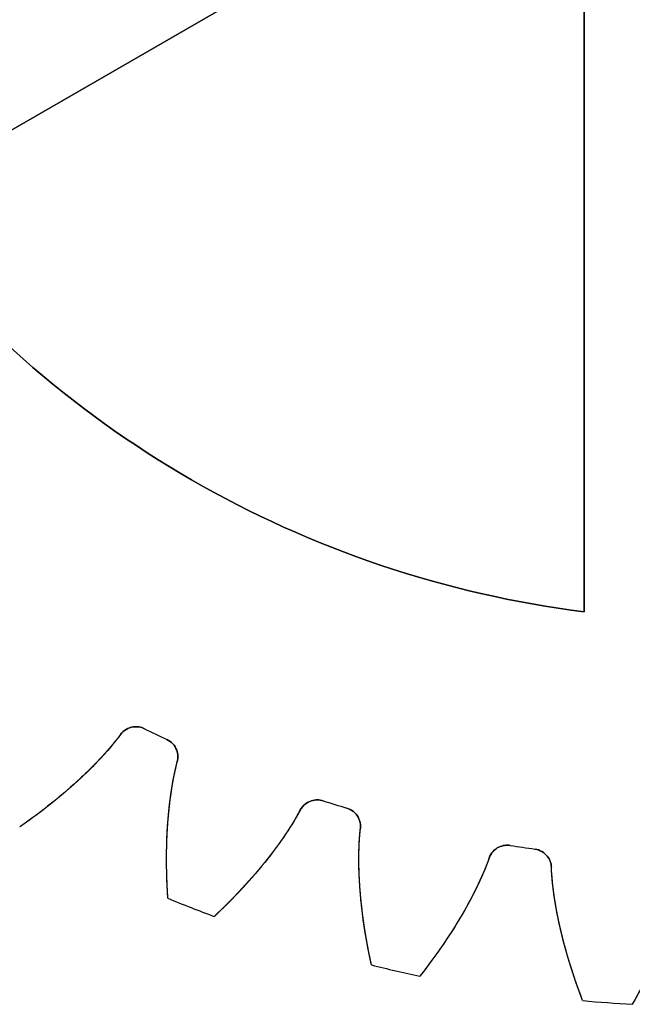
# Model space of a CAD drawing. Units: millimetres. Extents: x 10 to 98, y -43.9 to 43.9.
# Drawn here: x 32.7 to 51.5, y -43.9 to -13.7 of the extents above; entities that cross this region are included whole.
import ezdxf

# ---------------------------------------------------------------- set-up
doc = ezdxf.new("R2010")
doc.units = ezdxf.units.MM
doc.layers.get('0').update_dxf_attribs({"linetype": 'CONTINUOUS'})

msp = doc.modelspace()

# ---------------------------------------------------------------- linework, layer by layer
for points in [[(45.744, -9.385), (28.395, -19.402, 0.202067), (50, -31.876), (50, -11.843, -0.099259)], [(28.395, -19.402), (45.744, -9.385, 0.099259), (50, -11.843), (50, -31.876, -0.202067)]]:
    msp.add_lwpolyline(points, format="xyb", close=True)
for radius, start, end in [(39.549, 243.7344, 244.8371), (39.549, 243.7344, 244.8371), (39.549, 252.3058, 253.4085), (39.549, 252.3058, 253.4085), (39.549, 260.8772, 261.9799), (39.549, 260.8772, 261.9799), (44, 247.5764, 249.5664), (44, 247.5764, 249.5664), (44, 256.1478, 258.1379), (44, 256.1478, 258.1379), (44, 264.7193, 266.7093), (44, 264.7193, 266.7093)]:
    msp.add_arc((54, 0), radius, start, end)
for points, degree, knots in [([(35.765, -35.641), (35.357, -36.186), (34.871, -36.67), (33.979, -37.508), (33.327, -38.022), (32.665, -38.481)], 3, [-0.3671342, -0.3671342, -0.3671342, -0.3671342, -0.2418133, -0.2418133, 0, 0, 0, 0]), ([(35.765, -35.641), (35.762, -35.645), (35.751, -35.66), (35.732, -35.685), (35.705, -35.721), (35.669, -35.767), (35.627, -35.819), (35.585, -35.871), (35.543, -35.923), (35.5, -35.975), (35.457, -36.026), (35.413, -36.077), (35.369, -36.128), (35.325, -36.179), (35.28, -36.229), (35.235, -36.279), (35.189, -36.329), (35.143, -36.379), (35.097, -36.428), (35.05, -36.477), (35.003, -36.526), (34.956, -36.575), (34.908, -36.623), (34.86, -36.671), (34.812, -36.719), (34.764, -36.767), (34.715, -36.815), (34.665, -36.862), (34.616, -36.909), (34.566, -36.956), (34.516, -37.003), (34.466, -37.05), (34.415, -37.096), (34.364, -37.142), (34.313, -37.188), (34.262, -37.234), (34.21, -37.28), (34.158, -37.325), (34.106, -37.37), (34.053, -37.415), (34.001, -37.46), (33.948, -37.505), (33.894, -37.549), (33.841, -37.594), (33.787, -37.638), (33.733, -37.682), (33.679, -37.725), (33.624, -37.769), (33.57, -37.812), (33.515, -37.855), (33.46, -37.898), (33.404, -37.941), (33.349, -37.984), (33.293, -38.026), (33.237, -38.069), (33.181, -38.111), (33.124, -38.153), (33.068, -38.194), (33.011, -38.236), (32.954, -38.277), (32.896, -38.318), (32.839, -38.359), (32.781, -38.4), (32.735, -38.433), (32.7, -38.457), (32.677, -38.473), (32.665, -38.481)], 5, [0.1232497, 0.1232497, 0.1232497, 0.1232497, 0.1232497, 0.1232497, 0.1285714, 0.1428571, 0.1571429, 0.1714286, 0.1857143, 0.2, 0.2142857, 0.2285714, 0.2428571, 0.2571429, 0.2714286, 0.2857143, 0.3, 0.3142857, 0.3285714, 0.3428571, 0.3571429, 0.3714286, 0.3857143, 0.4, 0.4142857, 0.4285714, 0.4428571, 0.4571429, 0.4714286, 0.4857143, 0.5, 0.5142857, 0.5285714, 0.5428571, 0.5571429, 0.5714286, 0.5857143, 0.6, 0.6142857, 0.6285714, 0.6428571, 0.6571429, 0.6714286, 0.6857143, 0.7, 0.7142857, 0.7285714, 0.7428571, 0.7571429, 0.7714286, 0.7857143, 0.8, 0.8142857, 0.8285714, 0.8428571, 0.8571429, 0.8714286, 0.8857143, 0.9, 0.9142857, 0.9285714, 0.9428571, 0.9571429, 0.9714286, 0.9857143, 1, 1, 1, 1, 1, 1]), ([(36.498, -35.466), (36.444, -35.439), (36.387, -35.421), (36.269, -35.403), (36.209, -35.403), (36.074, -35.423), (36.001, -35.449), (35.869, -35.528), (35.811, -35.58), (35.765, -35.641)], 3, [-0.08199937, -0.08199937, -0.08199937, -0.08199937, -0.06404771, -0.06404771, -0.04609605, -0.04609605, -0.02304802, -0.02304802, 0, 0, 0, 0]), ([(35.765, -35.641), (35.811, -35.58), (35.869, -35.528), (36.001, -35.449), (36.074, -35.423), (36.209, -35.403), (36.269, -35.403), (36.387, -35.421), (36.444, -35.439), (36.498, -35.466)], 3, [0, 0, 0, 0, 0.02304802, 0.02304802, 0.04609605, 0.04609605, 0.06404771, 0.06404771, 0.08199937, 0.08199937, 0.08199937, 0.08199937]), ([(37.504, -36.479), (37.519, -36.421), (37.525, -36.361), (37.519, -36.241), (37.507, -36.182), (37.46, -36.054), (37.42, -35.988), (37.316, -35.875), (37.253, -35.829), (37.184, -35.796)], 3, [-0.08199937, -0.08199937, -0.08199937, -0.08199937, -0.06404771, -0.06404771, -0.04609605, -0.04609605, -0.02304802, -0.02304802, 0, 0, 0, 0]), ([(37.184, -35.796), (37.253, -35.829), (37.316, -35.875), (37.42, -35.988), (37.46, -36.054), (37.507, -36.182), (37.519, -36.241), (37.525, -36.361), (37.519, -36.421), (37.504, -36.479)], 3, [0, 0, 0, 0, 0.02304802, 0.02304802, 0.04609605, 0.04609605, 0.06404771, 0.06404771, 0.08199937, 0.08199937, 0.08199937, 0.08199937]), ([(37.216, -40.673), (37.146, -39.614), (37.159, -38.496), (37.371, -37.044), (37.441, -36.722), (37.504, -36.479)], 3, [-0.09271493, -0.09271493, -0.09271493, -0.09271493, -0.04312466, -0.04312466, -0.02362259, -0.02362259, -0.02362259, -0.02362259]), ([(37.216, -40.673), (37.215, -40.659), (37.213, -40.631), (37.211, -40.588), (37.207, -40.532), (37.203, -40.461), (37.199, -40.391), (37.196, -40.32), (37.193, -40.25), (37.19, -40.179), (37.187, -40.109), (37.184, -40.039), (37.182, -39.968), (37.18, -39.898), (37.179, -39.828), (37.177, -39.758), (37.176, -39.688), (37.176, -39.618), (37.175, -39.549), (37.175, -39.479), (37.175, -39.409), (37.175, -39.339), (37.176, -39.27), (37.177, -39.2), (37.178, -39.131), (37.18, -39.062), (37.182, -38.992), (37.184, -38.923), (37.186, -38.854), (37.189, -38.785), (37.192, -38.716), (37.196, -38.647), (37.2, -38.578), (37.204, -38.51), (37.208, -38.441), (37.213, -38.373), (37.218, -38.304), (37.223, -38.236), (37.229, -38.168), (37.235, -38.1), (37.241, -38.032), (37.248, -37.964), (37.255, -37.896), (37.262, -37.828), (37.27, -37.761), (37.278, -37.693), (37.287, -37.626), (37.296, -37.559), (37.305, -37.491), (37.315, -37.424), (37.325, -37.358), (37.336, -37.291), (37.347, -37.224), (37.358, -37.158), (37.37, -37.092), (37.382, -37.025), (37.395, -36.959), (37.408, -36.894), (37.422, -36.828), (37.436, -36.763), (37.451, -36.697), (37.466, -36.632), (37.479, -36.575), (37.49, -36.532), (37.498, -36.501), (37.503, -36.483), (37.504, -36.479)], 5, [-1, -1, -1, -1, -1, -1, -0.9857143, -0.9714286, -0.9571429, -0.9428571, -0.9285714, -0.9142857, -0.9, -0.8857143, -0.8714286, -0.8571429, -0.8428571, -0.8285714, -0.8142857, -0.8, -0.7857143, -0.7714286, -0.7571429, -0.7428571, -0.7285714, -0.7142857, -0.7, -0.6857143, -0.6714286, -0.6571429, -0.6428571, -0.6285714, -0.6142857, -0.6, -0.5857143, -0.5714286, -0.5571429, -0.5428571, -0.5285714, -0.5142857, -0.5, -0.4857143, -0.4714286, -0.4571429, -0.4428571, -0.4285714, -0.4142857, -0.4, -0.3857143, -0.3714286, -0.3571429, -0.3428571, -0.3285714, -0.3142857, -0.3, -0.2857143, -0.2714286, -0.2571429, -0.2428571, -0.2285714, -0.2142857, -0.2, -0.1857143, -0.1714286, -0.1571429, -0.1428571, -0.1285714, -0.1232497, -0.1232497, -0.1232497, -0.1232497, -0.1232497, -0.1232497]), ([(41.98, -37.678), (41.923, -37.66), (41.863, -37.651), (41.743, -37.65), (41.684, -37.659), (41.553, -37.699), (41.485, -37.736), (41.366, -37.833), (41.317, -37.893), (41.281, -37.961)], 3, [-0.08199937, -0.08199937, -0.08199937, -0.08199937, -0.06404771, -0.06404771, -0.04609605, -0.04609605, -0.02304802, -0.02304802, 0, 0, 0, 0]), ([(41.281, -37.961), (41.317, -37.893), (41.366, -37.833), (41.485, -37.736), (41.553, -37.699), (41.684, -37.659), (41.743, -37.65), (41.863, -37.651), (41.923, -37.66), (41.98, -37.678)], 3, [0, 0, 0, 0, 0.02304802, 0.02304802, 0.04609605, 0.04609605, 0.06404771, 0.06404771, 0.08199937, 0.08199937, 0.08199937, 0.08199937]), ([(41.281, -37.961), (40.958, -38.56), (40.55, -39.112), (39.793, -40.073), (39.225, -40.678), (38.639, -41.231)], 3, [-0.3671342, -0.3671342, -0.3671342, -0.3671342, -0.2418133, -0.2418133, 0, 0, 0, 0]), ([(41.281, -37.961), (41.278, -37.965), (41.27, -37.981), (41.254, -38.009), (41.233, -38.049), (41.204, -38.099), (41.171, -38.158), (41.137, -38.215), (41.103, -38.273), (41.069, -38.33), (41.034, -38.388), (40.998, -38.445), (40.962, -38.501), (40.926, -38.558), (40.889, -38.614), (40.852, -38.671), (40.814, -38.727), (40.776, -38.783), (40.737, -38.838), (40.699, -38.894), (40.659, -38.949), (40.62, -39.005), (40.58, -39.06), (40.54, -39.114), (40.499, -39.169), (40.458, -39.224), (40.417, -39.278), (40.375, -39.332), (40.334, -39.386), (40.291, -39.44), (40.249, -39.494), (40.206, -39.547), (40.163, -39.601), (40.119, -39.654), (40.076, -39.707), (40.032, -39.76), (39.987, -39.813), (39.943, -39.866), (39.898, -39.918), (39.853, -39.97), (39.807, -40.023), (39.761, -40.075), (39.715, -40.127), (39.669, -40.178), (39.622, -40.23), (39.576, -40.281), (39.529, -40.333), (39.481, -40.384), (39.434, -40.435), (39.386, -40.486), (39.338, -40.537), (39.289, -40.587), (39.241, -40.638), (39.192, -40.688), (39.143, -40.738), (39.093, -40.788), (39.044, -40.838), (38.994, -40.887), (38.944, -40.937), (38.894, -40.986), (38.843, -41.036), (38.792, -41.085), (38.741, -41.134), (38.7, -41.173), (38.67, -41.202), (38.649, -41.222), (38.639, -41.231)], 5, [0.1232497, 0.1232497, 0.1232497, 0.1232497, 0.1232497, 0.1232497, 0.1285714, 0.1428571, 0.1571429, 0.1714286, 0.1857143, 0.2, 0.2142857, 0.2285714, 0.2428571, 0.2571429, 0.2714286, 0.2857143, 0.3, 0.3142857, 0.3285714, 0.3428571, 0.3571429, 0.3714286, 0.3857143, 0.4, 0.4142857, 0.4285714, 0.4428571, 0.4571429, 0.4714286, 0.4857143, 0.5, 0.5142857, 0.5285714, 0.5428571, 0.5571429, 0.5714286, 0.5857143, 0.6, 0.6142857, 0.6285714, 0.6428571, 0.6571429, 0.6714286, 0.6857143, 0.7, 0.7142857, 0.7285714, 0.7428571, 0.7571429, 0.7714286, 0.7857143, 0.8, 0.8142857, 0.8285714, 0.8428571, 0.8571429, 0.8714286, 0.8857143, 0.9, 0.9142857, 0.9285714, 0.9428571, 0.9571429, 0.9714286, 0.9857143, 1, 1, 1, 1, 1, 1]), ([(43.125, -38.53), (43.131, -38.47), (43.129, -38.41), (43.105, -38.293), (43.084, -38.236), (43.019, -38.117), (42.969, -38.057), (42.849, -37.961), (42.78, -37.925), (42.707, -37.903)], 3, [-0.08199937, -0.08199937, -0.08199937, -0.08199937, -0.06404771, -0.06404771, -0.04609605, -0.04609605, -0.02304802, -0.02304802, 0, 0, 0, 0]), ([(42.707, -37.903), (42.78, -37.925), (42.849, -37.961), (42.969, -38.057), (43.019, -38.117), (43.084, -38.236), (43.105, -38.293), (43.129, -38.41), (43.131, -38.47), (43.125, -38.53)], 3, [0, 0, 0, 0, 0.02304802, 0.02304802, 0.04609605, 0.04609605, 0.06404771, 0.06404771, 0.08199937, 0.08199937, 0.08199937, 0.08199937]), ([(43.466, -42.72), (43.238, -41.684), (43.085, -40.576), (43.077, -39.109), (43.099, -38.78), (43.125, -38.53)], 3, [-0.09271493, -0.09271493, -0.09271493, -0.09271493, -0.04312466, -0.04312466, -0.02362259, -0.02362259, -0.02362259, -0.02362259]), ([(43.466, -42.72), (43.463, -42.706), (43.457, -42.679), (43.448, -42.637), (43.436, -42.582), (43.421, -42.513), (43.407, -42.443), (43.393, -42.374), (43.379, -42.305), (43.366, -42.236), (43.353, -42.167), (43.34, -42.098), (43.327, -42.029), (43.315, -41.96), (43.303, -41.89), (43.291, -41.821), (43.28, -41.752), (43.268, -41.683), (43.257, -41.614), (43.247, -41.545), (43.237, -41.477), (43.227, -41.408), (43.217, -41.339), (43.208, -41.27), (43.198, -41.201), (43.19, -41.132), (43.181, -41.063), (43.173, -40.995), (43.165, -40.926), (43.158, -40.857), (43.15, -40.789), (43.144, -40.72), (43.137, -40.652), (43.131, -40.583), (43.125, -40.515), (43.119, -40.446), (43.114, -40.378), (43.109, -40.309), (43.105, -40.241), (43.101, -40.173), (43.097, -40.105), (43.093, -40.036), (43.09, -39.968), (43.087, -39.9), (43.085, -39.832), (43.083, -39.764), (43.082, -39.696), (43.08, -39.629), (43.08, -39.561), (43.079, -39.493), (43.079, -39.426), (43.08, -39.358), (43.081, -39.291), (43.082, -39.223), (43.084, -39.156), (43.086, -39.089), (43.089, -39.022), (43.092, -38.954), (43.096, -38.888), (43.1, -38.821), (43.105, -38.754), (43.11, -38.687), (43.115, -38.629), (43.12, -38.584), (43.123, -38.553), (43.125, -38.535), (43.125, -38.53)], 5, [-1, -1, -1, -1, -1, -1, -0.9857143, -0.9714286, -0.9571429, -0.9428571, -0.9285714, -0.9142857, -0.9, -0.8857143, -0.8714286, -0.8571429, -0.8428571, -0.8285714, -0.8142857, -0.8, -0.7857143, -0.7714286, -0.7571429, -0.7428571, -0.7285714, -0.7142857, -0.7, -0.6857143, -0.6714286, -0.6571429, -0.6428571, -0.6285714, -0.6142857, -0.6, -0.5857143, -0.5714286, -0.5571429, -0.5428571, -0.5285714, -0.5142857, -0.5, -0.4857143, -0.4714286, -0.4571429, -0.4428571, -0.4285714, -0.4142857, -0.4, -0.3857143, -0.3714286, -0.3571429, -0.3428571, -0.3285714, -0.3142857, -0.3, -0.2857143, -0.2714286, -0.2571429, -0.2428571, -0.2285714, -0.2142857, -0.2, -0.1857143, -0.1714286, -0.1571429, -0.1428571, -0.1285714, -0.1232497, -0.1232497, -0.1232497, -0.1232497, -0.1232497, -0.1232497]), ([(47.729, -39.049), (47.67, -39.039), (47.61, -39.039), (47.492, -39.056), (47.434, -39.074), (47.311, -39.133), (47.249, -39.18), (47.146, -39.294), (47.106, -39.36), (47.08, -39.433)], 3, [-0.08199937, -0.08199937, -0.08199937, -0.08199937, -0.06404771, -0.06404771, -0.04609605, -0.04609605, -0.02304802, -0.02304802, 0, 0, 0, 0]), ([(47.08, -39.433), (47.106, -39.36), (47.146, -39.294), (47.249, -39.18), (47.311, -39.133), (47.434, -39.074), (47.492, -39.056), (47.61, -39.039), (47.67, -39.039), (47.729, -39.049)], 3, [0, 0, 0, 0, 0.02304802, 0.02304802, 0.04609605, 0.04609605, 0.06404771, 0.06404771, 0.08199937, 0.08199937, 0.08199937, 0.08199937]), ([(48.989, -39.72), (48.987, -39.661), (48.975, -39.601), (48.934, -39.489), (48.905, -39.436), (48.822, -39.328), (48.764, -39.276), (48.631, -39.199), (48.558, -39.173), (48.482, -39.162)], 3, [-0.08199937, -0.08199937, -0.08199937, -0.08199937, -0.06404771, -0.06404771, -0.04609605, -0.04609605, -0.02304802, -0.02304802, 0, 0, 0, 0]), ([(48.482, -39.162), (48.558, -39.173), (48.631, -39.199), (48.764, -39.276), (48.822, -39.328), (48.905, -39.436), (48.934, -39.489), (48.975, -39.601), (48.987, -39.661), (48.989, -39.72)], 3, [0, 0, 0, 0, 0.02304802, 0.02304802, 0.04609605, 0.04609605, 0.06404771, 0.06404771, 0.08199937, 0.08199937, 0.08199937, 0.08199937]), ([(47.08, -39.433), (46.851, -40.073), (46.529, -40.68), (45.924, -41.743), (45.453, -42.426), (44.955, -43.06)], 3, [-0.3671342, -0.3671342, -0.3671342, -0.3671342, -0.2418133, -0.2418133, 0, 0, 0, 0]), ([(47.08, -39.433), (47.079, -39.437), (47.073, -39.454), (47.062, -39.484), (47.046, -39.526), (47.026, -39.581), (47.001, -39.643), (46.977, -39.706), (46.952, -39.768), (46.926, -39.83), (46.9, -39.891), (46.873, -39.953), (46.846, -40.015), (46.818, -40.076), (46.79, -40.137), (46.762, -40.198), (46.733, -40.26), (46.704, -40.32), (46.674, -40.381), (46.644, -40.442), (46.614, -40.503), (46.583, -40.563), (46.551, -40.623), (46.52, -40.684), (46.488, -40.744), (46.455, -40.804), (46.423, -40.864), (46.39, -40.924), (46.356, -40.983), (46.323, -41.043), (46.289, -41.102), (46.254, -41.162), (46.22, -41.221), (46.185, -41.28), (46.149, -41.339), (46.114, -41.398), (46.078, -41.457), (46.041, -41.516), (46.005, -41.574), (45.968, -41.633), (45.931, -41.691), (45.893, -41.749), (45.855, -41.807), (45.817, -41.866), (45.779, -41.924), (45.74, -41.981), (45.701, -42.039), (45.662, -42.097), (45.623, -42.154), (45.583, -42.212), (45.543, -42.269), (45.503, -42.326), (45.462, -42.383), (45.421, -42.44), (45.38, -42.497), (45.339, -42.554), (45.297, -42.611), (45.256, -42.667), (45.213, -42.724), (45.171, -42.78), (45.129, -42.836), (45.086, -42.893), (45.043, -42.949), (45.008, -42.993), (44.982, -43.027), (44.964, -43.049), (44.955, -43.06)], 5, [0.1232497, 0.1232497, 0.1232497, 0.1232497, 0.1232497, 0.1232497, 0.1285714, 0.1428571, 0.1571429, 0.1714286, 0.1857143, 0.2, 0.2142857, 0.2285714, 0.2428571, 0.2571429, 0.2714286, 0.2857143, 0.3, 0.3142857, 0.3285714, 0.3428571, 0.3571429, 0.3714286, 0.3857143, 0.4, 0.4142857, 0.4285714, 0.4428571, 0.4571429, 0.4714286, 0.4857143, 0.5, 0.5142857, 0.5285714, 0.5428571, 0.5571429, 0.5714286, 0.5857143, 0.6, 0.6142857, 0.6285714, 0.6428571, 0.6571429, 0.6714286, 0.6857143, 0.7, 0.7142857, 0.7285714, 0.7428571, 0.7571429, 0.7714286, 0.7857143, 0.8, 0.8142857, 0.8285714, 0.8428571, 0.8571429, 0.8714286, 0.8857143, 0.9, 0.9142857, 0.9285714, 0.9428571, 0.9571429, 0.9714286, 0.9857143, 1, 1, 1, 1, 1, 1]), ([(49.95, -43.813), (49.571, -42.822), (49.254, -41.75), (49.028, -40.3), (49, -39.971), (48.989, -39.72)], 3, [-0.09271493, -0.09271493, -0.09271493, -0.09271493, -0.04312466, -0.04312466, -0.02362259, -0.02362259, -0.02362259, -0.02362259]), ([(49.95, -43.813), (49.945, -43.8), (49.935, -43.774), (49.92, -43.734), (49.9, -43.681), (49.876, -43.615), (49.851, -43.548), (49.827, -43.482), (49.803, -43.416), (49.779, -43.349), (49.756, -43.283), (49.733, -43.216), (49.71, -43.15), (49.688, -43.083), (49.666, -43.017), (49.644, -42.95), (49.622, -42.884), (49.601, -42.817), (49.58, -42.751), (49.559, -42.684), (49.539, -42.617), (49.518, -42.551), (49.499, -42.484), (49.479, -42.417), (49.46, -42.351), (49.441, -42.284), (49.422, -42.217), (49.404, -42.151), (49.386, -42.084), (49.368, -42.017), (49.351, -41.95), (49.334, -41.883), (49.317, -41.817), (49.301, -41.75), (49.285, -41.683), (49.269, -41.616), (49.254, -41.549), (49.239, -41.482), (49.224, -41.415), (49.21, -41.349), (49.196, -41.282), (49.182, -41.215), (49.169, -41.148), (49.156, -41.081), (49.144, -41.014), (49.132, -40.947), (49.12, -40.88), (49.109, -40.813), (49.098, -40.747), (49.087, -40.68), (49.077, -40.613), (49.068, -40.546), (49.059, -40.479), (49.05, -40.412), (49.042, -40.346), (49.034, -40.279), (49.026, -40.212), (49.02, -40.145), (49.013, -40.078), (49.008, -40.012), (49.003, -39.945), (48.998, -39.878), (48.994, -39.82), (48.992, -39.775), (48.99, -39.744), (48.989, -39.725), (48.989, -39.72)], 5, [-1, -1, -1, -1, -1, -1, -0.9857143, -0.9714286, -0.9571429, -0.9428571, -0.9285714, -0.9142857, -0.9, -0.8857143, -0.8714286, -0.8571429, -0.8428571, -0.8285714, -0.8142857, -0.8, -0.7857143, -0.7714286, -0.7571429, -0.7428571, -0.7285714, -0.7142857, -0.7, -0.6857143, -0.6714286, -0.6571429, -0.6428571, -0.6285714, -0.6142857, -0.6, -0.5857143, -0.5714286, -0.5571429, -0.5428571, -0.5285714, -0.5142857, -0.5, -0.4857143, -0.4714286, -0.4571429, -0.4428571, -0.4285714, -0.4142857, -0.4, -0.3857143, -0.3714286, -0.3571429, -0.3428571, -0.3285714, -0.3142857, -0.3, -0.2857143, -0.2714286, -0.2571429, -0.2428571, -0.2285714, -0.2142857, -0.2, -0.1857143, -0.1714286, -0.1571429, -0.1428571, -0.1285714, -0.1232497, -0.1232497, -0.1232497, -0.1232497, -0.1232497, -0.1232497]), ([(53.035, -40.023), (52.903, -40.691), (52.676, -41.339), (52.236, -42.481), (51.872, -43.226), (51.474, -43.927)], 3, [-0.3671342, -0.3671342, -0.3671342, -0.3671342, -0.2418133, -0.2418133, 0, 0, 0, 0]), ([(53.035, -40.023), (53.034, -40.028), (53.03, -40.046), (53.024, -40.077), (53.015, -40.121), (53.003, -40.178), (52.988, -40.244), (52.973, -40.309), (52.957, -40.374), (52.941, -40.439), (52.925, -40.504), (52.908, -40.569), (52.89, -40.634), (52.872, -40.699), (52.853, -40.764), (52.834, -40.828), (52.815, -40.893), (52.795, -40.958), (52.774, -41.022), (52.754, -41.087), (52.733, -41.151), (52.711, -41.216), (52.689, -41.28), (52.667, -41.344), (52.644, -41.408), (52.621, -41.473), (52.598, -41.537), (52.574, -41.601), (52.55, -41.665), (52.526, -41.729), (52.501, -41.793), (52.476, -41.856), (52.45, -41.92), (52.424, -41.984), (52.398, -42.047), (52.372, -42.111), (52.345, -42.175), (52.318, -42.238), (52.29, -42.301), (52.263, -42.365), (52.235, -42.428), (52.206, -42.491), (52.177, -42.554), (52.148, -42.618), (52.119, -42.681), (52.09, -42.743), (52.06, -42.806), (52.03, -42.869), (51.999, -42.932), (51.968, -42.995), (51.937, -43.057), (51.906, -43.12), (51.875, -43.182), (51.843, -43.245), (51.811, -43.307), (51.778, -43.37), (51.745, -43.432), (51.713, -43.494), (51.679, -43.556), (51.646, -43.618), (51.612, -43.68), (51.578, -43.742), (51.544, -43.804), (51.516, -43.853), (51.495, -43.89), (51.481, -43.915), (51.474, -43.927)], 5, [0.1232497, 0.1232497, 0.1232497, 0.1232497, 0.1232497, 0.1232497, 0.1285714, 0.1428571, 0.1571429, 0.1714286, 0.1857143, 0.2, 0.2142857, 0.2285714, 0.2428571, 0.2571429, 0.2714286, 0.2857143, 0.3, 0.3142857, 0.3285714, 0.3428571, 0.3571429, 0.3714286, 0.3857143, 0.4, 0.4142857, 0.4285714, 0.4428571, 0.4571429, 0.4714286, 0.4857143, 0.5, 0.5142857, 0.5285714, 0.5428571, 0.5571429, 0.5714286, 0.5857143, 0.6, 0.6142857, 0.6285714, 0.6428571, 0.6571429, 0.6714286, 0.6857143, 0.7, 0.7142857, 0.7285714, 0.7428571, 0.7571429, 0.7714286, 0.7857143, 0.8, 0.8142857, 0.8285714, 0.8428571, 0.8571429, 0.8714286, 0.8857143, 0.9, 0.9142857, 0.9285714, 0.9428571, 0.9571429, 0.9714286, 0.9857143, 1, 1, 1, 1, 1, 1])]:
    msp.add_open_spline(points, degree=degree, knots=knots)

doc.saveas('drawing.dxf')
